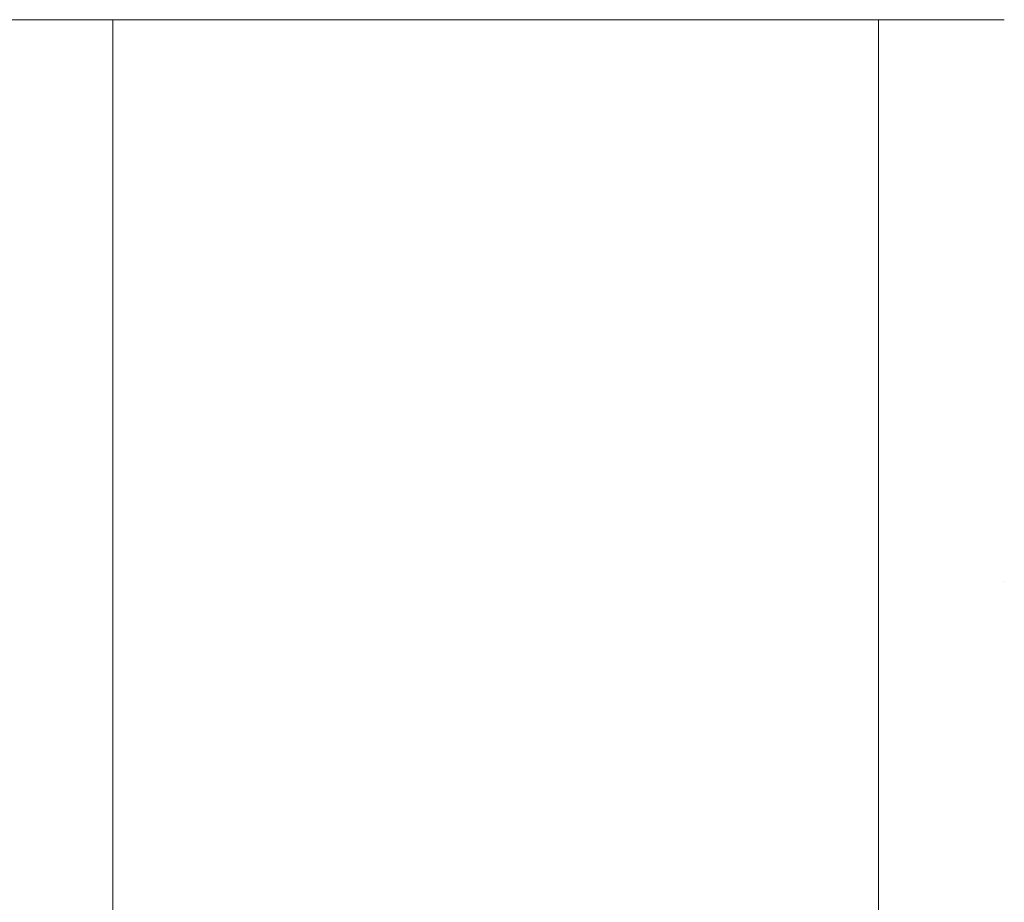
# Model space of a CAD drawing. Extents: x -18324 to -12093, y -16728 to -8387.
# Drawn here: x -12787 to -12729, y -9387 to -9336 of the extents above; entities that cross this region are included whole.
import ezdxf

# ---------------------------------------------------------------- set-up
doc = ezdxf.new("R2010")
doc.units = 0
doc.header["$MEASUREMENT"] = 0
doc.layers.add('PAGRINDINE', color=7, linetype='CONTINUOUS', lineweight=20)

msp = doc.modelspace()

# ---------------------------------------------------------------- linework, layer by layer
at = {"layer": 'PAGRINDINE', "extrusion": (0, 1, 0)}
for p, q in [((-12736.67048, -9570.53475, -3096.22399), (-12736.67048, -9335.53475, -3096.22399)), ((-12736.67048, -9368.53475, -2841.99022), (-12736.67048, -9368.53475, -2653.99022)), ((-12729.28352, -9368.53475, 3525.9902), (-12729.28352, -9368.53475, 3713.9902))]:
    msp.add_line(p, q, dxfattribs=at)
at = {"layer": 'PAGRINDINE'}
for p, q in [((-12736.67048, -9512.16318, -3481.99022), (-12736.67048, -9335.53475, -3385.9091)), ((-12736.67048, -9764.65816, -2841.99022), (-12736.67048, -9335.53475, -2841.99022)), ((-12736.67048, -9335.53475, -2653.99022), (-12736.67048, -10085.53475, -2653.99022)), ((-12736.67048, -10085.53475, -3558.99022), (-12736.67048, -9335.53475, -3558.99022)), ((-12729.28352, -9335.53475, 2808.9902), (-12729.28352, -9335.53475, 3713.9902))]:
    msp.add_line(p, q, dxfattribs=at)
for points in [[(-12736.67049, -9335.53475, -3558.99021), (-12736.67049, -10085.53475, -3558.99021), (-12781.67048, -10085.53475, -3558.99021), (-12781.67048, -9335.53475, -3558.99021)], [(-12781.67048, -9335.53475, -2653.99022), (-12781.67048, -10085.53475, -2653.99022), (-12736.67049, -10085.53475, -2653.99022), (-12736.67049, -9335.53475, -2653.99022)], [(-12781.67048, -9335.53475, -3558.99021), (-12781.67048, -10085.53475, -3558.99021), (-12781.67048, -10085.53475, -2653.99022), (-12781.67048, -9335.53475, -2653.99022)], [(-12774.28352, -9335.53475, 3713.9902), (-12729.28352, -9335.53475, 3713.9902), (-12729.28352, -9335.53475, 2808.99021), (-12774.28352, -9335.53475, 2808.99021)], [(-12736.67049, -9335.53475, -3558.99021), (-12736.67049, -10085.53475, -3558.99021), (-12736.67049, -10085.53475, -2653.99022), (-12736.67049, -9335.53475, -2653.99022)], [(-12736.67049, -9335.53475, -2653.99022), (-12736.67049, -10085.53475, -2653.99022), (-12736.67049, -10085.53475, -3558.99021), (-12736.67049, -9335.53475, -3558.99021)]]:
    msp.add_3dface(points, dxfattribs=at)

# ---------------------------------------------------------------- meshes
mesh = msp.add_polyface(dxfattribs=at)
corners = [(-13346.6705, -9335.53475, -2653.99022), (-13346.6705, -10085.53475, -2653.99022), (-12781.67048, -10085.53475, -2653.99022), (-12781.67048, -9335.53475, -2653.99022)]
mesh.append_faces([[corners[k] for k in face] for face in [(0, 1, 2, 3)]])
mesh = msp.add_polyface(dxfattribs=at)
corners = [(-12781.67048, -9335.53475, -3558.99021), (-12781.67048, -10085.53475, -3558.99021), (-13346.6705, -10085.53475, -3558.99021), (-13346.6705, -9335.53475, -3558.99021)]
mesh.append_faces([[corners[k] for k in face] for face in [(0, 1, 2, 3)]])
mesh = msp.add_polyface(dxfattribs=at)
corners = [(-13341.28353, -9335.53475, 3713.9902), (-12774.28352, -9335.53475, 3713.9902), (-12774.28352, -9335.53475, 2808.99021), (-13341.28353, -9335.53475, 2808.99021)]
mesh.append_faces([[corners[k] for k in face] for face in [(0, 1, 2, 3)]])
mesh = msp.add_polyface(dxfattribs=at)
corners = [(-12781.67048, -9335.53475, -2653.99022), (-12781.67048, -10085.53475, -2653.99022), (-12781.67048, -10085.53475, -3558.99021), (-12781.67048, -9335.53475, -3558.99021)]
mesh.append_faces([[corners[k] for k in face] for face in [(0, 1, 2, 3)]])

doc.saveas('drawing.dxf')
